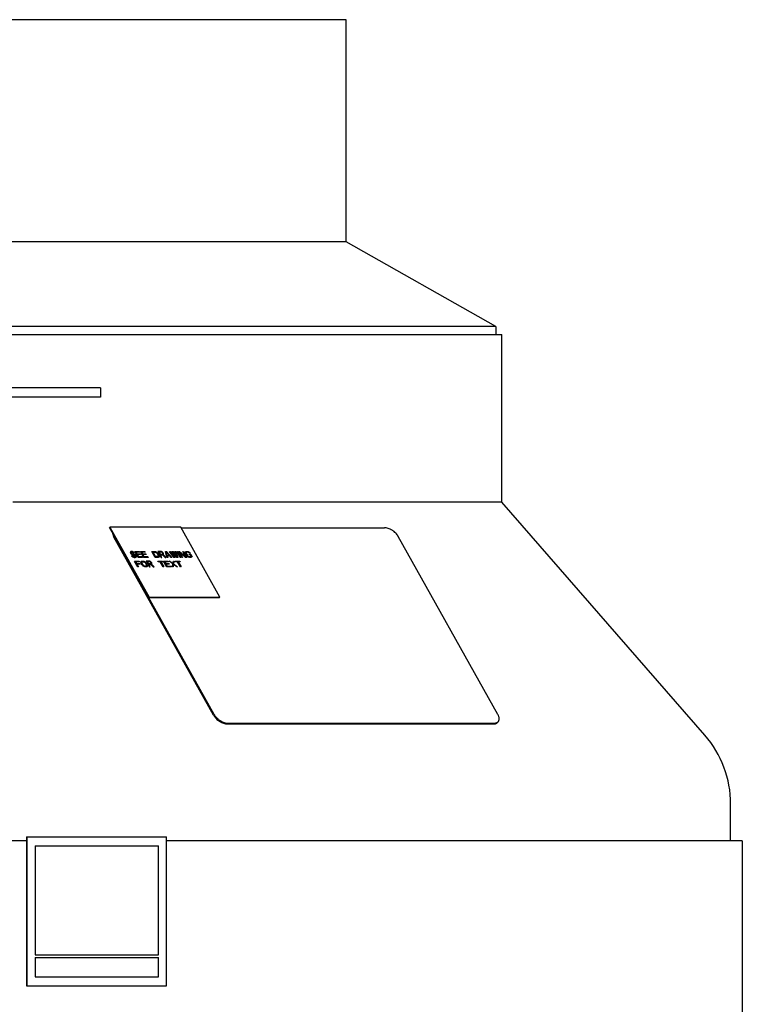
# Model space of a CAD drawing. Units: inches. Extents: x -5 to 29.2, y -15.3 to 16.6.
# Drawn here: x 3.4 to 8.2, y 10 to 16.6 of the extents above; entities that cross this region are included whole.
import ezdxf

# ---------------------------------------------------------------- set-up
doc = ezdxf.new("R2010")
doc.units = ezdxf.units.IN
doc.header["$LTSCALE"] = 0.935
doc.header["$MEASUREMENT"] = 0
doc.layers.get('0').update_dxf_attribs({"linetype": 'CONTINUOUS'})
doc.layers.add('03___PRT_ALL_CURVES', color=7, linetype='CONTINUOUS')

msp = doc.modelspace()

# ---------------------------------------------------------------- linework, layer by layer
at = {"color": 7, "linetype": 'CONTINUOUS'}
for p, q in [((5.5599, 16.6035), (-2.3401, 16.6035)), ((5.5599, 15.1047), (5.5599, 16.6035)), ((5.5599, 15.1047), (-2.3401, 15.1047)), ((6.5705, 14.5325), (5.5599, 15.1047)), ((6.5705, 14.5325), (-3.3507, 14.5325)), ((6.5705, 14.5325), (6.5705, 14.479)), ((-3.3901, 14.479), (6.6099, 14.479)), ((6.6099, 13.3488), (6.6099, 14.479)), ((3.9019, 14.1198), (-0.0901, 14.1198)), ((3.9019, 14.1198), (3.9019, 14.0558)), ((3.9019, 14.0558), (-0.0901, 14.0558)), ((6.6099, 13.3488), (3.3099, 13.3488)), ((7.9805, 11.7763), (6.6099, 13.3488)), ((3.9632, 13.1758), (3.9656, 13.179)), ((3.9632, 13.1758), (3.9965, 13.1164)), ((4.4444, 13.179), (3.9656, 13.179)), ((3.9656, 13.179), (4.2296, 12.7079)), ((4.7084, 12.7079), (4.4444, 13.179)), ((4.6652, 11.9107), (3.9927, 13.1112)), ((4.2272, 12.7046), (4.2296, 12.7079)), ((4.2272, 12.7046), (4.706, 12.7046)), ((4.2296, 12.7079), (4.7084, 12.7079)), ((4.706, 12.7046), (4.7084, 12.7079)), ((4.7588, 11.8513), (6.5533, 11.8513)), ((8.1549, 11.0637), (8.1549, 11.3106)), ((3.4036, 11.0637), (-5.0139, 11.0637)), ((3.4036, 11.0893), (4.3484, 11.0893)), ((3.4036, 11.0893), (3.4036, 10.0853)), ((3.405, 11.0893), (3.405, 10.0853)), ((3.4605, 11.0302), (4.2942, 11.0302)), ((3.4605, 11.0302), (3.4605, 10.2945)), ((3.4618, 11.0302), (3.4618, 10.2945)), ((4.2942, 10.2945), (4.2942, 11.0302)), ((4.3484, 10.0853), (4.3484, 11.0893)), ((8.2336, 11.0637), (4.3484, 11.0637)), ((8.2336, 11.0637), (8.2336, 9.5873)), ((3.4605, 10.2945), (4.2942, 10.2945)), ((3.4605, 10.2748), (4.2942, 10.2748)), ((3.4605, 10.2748), (3.4605, 10.1444)), ((3.4618, 10.2748), (3.4618, 10.1444)), ((4.2942, 10.1444), (4.2942, 10.2748)), ((3.4605, 10.1444), (4.2942, 10.1444)), ((3.4036, 10.0853), (4.3484, 10.0853))]:
    msp.add_line(p, q, dxfattribs=at)
at = {"color": 3, "linetype": 'CONTINUOUS'}
for p, q in [((4.4463, 13.1758), (5.818, 13.1758)), ((4.6691, 11.9159), (3.9965, 13.1164)), ((6.5842, 11.9159), (5.9116, 13.1164)), ((4.7626, 11.8565), (6.5571, 11.8565))]:
    msp.add_line(p, q, dxfattribs=at)
msp.add_arc((6.5657, 11.885), 0.0267, 309.7477, 323.54634, dxfattribs=at)
at = {"color": 7, "linetype": 'CONTINUOUS'}
msp.add_arc((7.4462, 11.3106), 0.7087, 0, 41.07404, dxfattribs=at)
at = {"color": 3, "linetype": 'CONTINUOUS'}
for points, knots in [([(5.9116, 13.1164), (5.9105, 13.1184), (5.9081, 13.1223), (5.9025, 13.1301), (5.8944, 13.1394), (5.885, 13.1479), (5.8768, 13.1541), (5.8705, 13.1584), (5.8639, 13.1623), (5.8551, 13.1669), (5.844, 13.1714), (5.8328, 13.1744), (5.8242, 13.1755), (5.82, 13.1758), (5.818, 13.1758)], [0, 0, 0, 0, 0.059077, 0.120471, 0.248519, 0.381116, 0.448161, 0.515109, 0.581527, 0.646998, 0.773447, 0.891806, 0.947306, 1, 1, 1, 1]), ([(4.6691, 11.9159), (4.6702, 11.9139), (4.6726, 11.9099), (4.6781, 11.9021), (4.6863, 11.8928), (4.6956, 11.8843), (4.7038, 11.8781), (4.7102, 11.8738), (4.7167, 11.8699), (4.7256, 11.8654), (4.7366, 11.8608), (4.7478, 11.8579), (4.7564, 11.8567), (4.7606, 11.8565), (4.7626, 11.8565)], [0, 0, 0, 0, 0.059077, 0.120471, 0.248519, 0.381116, 0.448161, 0.515109, 0.581527, 0.646998, 0.773447, 0.891806, 0.947306, 1, 1, 1, 1]), ([(6.5872, 11.8691), (6.5882, 11.8705), (6.59, 11.8735), (6.5918, 11.8786), (6.5927, 11.8841), (6.5928, 11.89), (6.5919, 11.8962), (6.5902, 11.9027), (6.5876, 11.9093), (6.5854, 11.9137), (6.5842, 11.9159)], [0, 0, 0, 0, 0.104557, 0.211726, 0.323784, 0.442502, 0.569109, 0.704304, 0.848159, 1, 1, 1, 1]), ([(6.5571, 11.8565), (6.5596, 11.8565), (6.5634, 11.8567), (6.5682, 11.8576), (6.5726, 11.8587), (6.5767, 11.8604), (6.5804, 11.8626), (6.582, 11.8638), (6.5828, 11.8644)], [0, 0, 0, 0, 0.276981, 0.408197, 0.534613, 0.774018, 0.888375, 1, 1, 1, 1])]:
    msp.add_open_spline(points, degree=3, knots=knots, dxfattribs=at)
at = {"color": 7, "linetype": 'CONTINUOUS'}
for points, knots in [([(3.9842, 13.1378), (3.9844, 13.1334), (3.9855, 13.1279), (3.9878, 13.1215), (3.9897, 13.1168), (3.9914, 13.1135), (3.9927, 13.1112)], [0, 0, 0, 0, 0.468179, 0.595522, 0.726747, 1, 1, 1, 1]), ([(4.6652, 11.9107), (4.6663, 11.9087), (4.6688, 11.9048), (4.6743, 11.897), (4.6825, 11.8876), (4.6918, 11.8792), (4.7, 11.873), (4.7064, 11.8687), (4.7129, 11.8648), (4.7217, 11.8602), (4.7328, 11.8556), (4.744, 11.8527), (4.7526, 11.8515), (4.7568, 11.8513), (4.7588, 11.8513)], [0, 0, 0, 0, 0.059077, 0.120471, 0.248519, 0.381116, 0.448161, 0.515109, 0.581527, 0.646998, 0.773447, 0.891806, 0.947306, 1, 1, 1, 1]), ([(6.5533, 11.8513), (6.5549, 11.8513), (6.5581, 11.8515), (6.5627, 11.8521), (6.5671, 11.8531), (6.5711, 11.8545), (6.5748, 11.8563), (6.5781, 11.8585), (6.581, 11.861), (6.5827, 11.8629), (6.5834, 11.8639)], [0, 0, 0, 0, 0.144216, 0.28202, 0.413495, 0.538962, 0.659193, 0.775242, 0.888367, 1, 1, 1, 1])]:
    msp.add_open_spline(points, degree=3, knots=knots, dxfattribs=at)
at = {"layer": '03___PRT_ALL_CURVES', "color": 4, "linetype": 'CONTINUOUS'}
for p, q in [((4.1039, 13.0127), (4.1024, 13.0093)), ((4.1024, 13.0093), (4.1035, 13.0059)), ((4.1035, 13.0059), (4.1054, 13.0025)), ((4.1063, 13.0144), (4.1039, 13.0127)), ((4.1054, 13.0025), (4.1082, 12.9991)), ((4.1093, 13.0152), (4.1063, 13.0144)), ((4.1082, 12.9991), (4.1134, 12.9957)), ((4.1085, 13.0076), (4.11, 13.0093)), ((4.109, 13.005), (4.1085, 13.0076)), ((4.11, 13.0033), (4.109, 13.005)), ((4.1135, 13.0152), (4.1093, 13.0152)), ((4.11, 13.0093), (4.1121, 13.0101)), ((4.1123, 13.0008), (4.11, 13.0033)), ((4.117, 12.9863), (4.1119, 12.9863)), ((4.1119, 12.9863), (4.1147, 12.9829)), ((4.1121, 13.0101), (4.1172, 13.0101)), ((4.1158, 12.9991), (4.1123, 13.0008)), ((4.1134, 12.9957), (4.1178, 12.994)), ((4.1182, 13.0144), (4.1135, 13.0152)), ((4.1147, 12.9829), (4.1196, 12.9787)), ((4.1188, 12.9982), (4.1158, 12.9991)), ((4.1193, 12.9838), (4.117, 12.9863)), ((4.1172, 13.0101), (4.1202, 13.0093)), ((4.1178, 12.994), (4.1216, 12.9931)), ((4.123, 13.0118), (4.1182, 13.0144)), ((4.1239, 12.9982), (4.1188, 12.9982)), ((4.1232, 12.9812), (4.1193, 12.9838)), ((4.1196, 12.9787), (4.1252, 12.9761)), ((4.1202, 13.0093), (4.1228, 13.0076)), ((4.1216, 12.9931), (4.1267, 12.9931)), ((4.1228, 13.0076), (4.1246, 13.0059)), ((4.1274, 13.0084), (4.123, 13.0118)), ((4.1271, 12.9804), (4.1232, 12.9812)), ((4.1286, 12.9974), (4.1239, 12.9982)), ((4.1246, 13.0059), (4.1297, 13.0059)), ((4.1252, 12.9761), (4.1299, 12.9753)), ((4.1267, 12.9931), (4.1306, 12.9923)), ((4.1339, 12.9804), (4.1271, 12.9804)), ((4.1297, 13.0059), (4.1274, 13.0084)), ((4.1329, 12.9957), (4.1286, 12.9974)), ((4.1299, 12.9753), (4.1367, 12.9753)), ((4.1306, 12.9923), (4.1341, 12.9906)), ((4.1382, 12.9923), (4.1329, 12.9957)), ((4.1338, 13.0152), (4.1642, 13.0152)), ((4.1562, 12.9753), (4.1338, 13.0152)), ((4.1368, 12.9812), (4.1339, 12.9804)), ((4.1341, 12.9906), (4.1372, 12.988)), ((4.1367, 12.9753), (4.1405, 12.9761)), ((4.1383, 12.9829), (4.1368, 12.9812)), ((4.1372, 12.988), (4.1386, 12.9855)), ((4.1418, 12.9889), (4.1382, 12.9923)), ((4.1386, 12.9855), (4.1383, 12.9829)), ((4.1405, 12.9761), (4.1429, 12.9778)), ((4.1671, 13.0101), (4.1417, 13.0101)), ((4.1417, 13.0101), (4.1479, 12.9991)), ((4.1442, 12.9846), (4.1418, 12.9889)), ((4.1429, 12.9778), (4.1444, 12.9812)), ((4.1444, 12.9812), (4.1442, 12.9846)), ((4.1479, 12.9991), (4.1699, 12.9991)), ((4.1728, 12.994), (4.1508, 12.994)), ((4.1508, 12.994), (4.1584, 12.9804)), ((4.1866, 12.9753), (4.1562, 12.9753)), ((4.1584, 12.9804), (4.1838, 12.9804)), ((4.1642, 13.0152), (4.1671, 13.0101)), ((4.1699, 12.9991), (4.1728, 12.994)), ((4.171, 13.0152), (4.2015, 13.0152)), ((4.1934, 12.9753), (4.171, 13.0152)), ((4.2043, 13.0101), (4.1789, 13.0101)), ((4.1789, 13.0101), (4.1851, 12.9991)), ((4.1838, 12.9804), (4.1866, 12.9753)), ((4.1851, 12.9991), (4.2071, 12.9991)), ((4.21, 12.994), (4.188, 12.994)), ((4.188, 12.994), (4.1956, 12.9804)), ((4.2238, 12.9753), (4.1934, 12.9753)), ((4.1956, 12.9804), (4.221, 12.9804)), ((4.2015, 13.0152), (4.2043, 13.0101)), ((4.2071, 12.9991), (4.21, 12.994)), ((4.221, 12.9804), (4.2238, 12.9753)), ((4.2488, 13.0152), (4.2691, 13.0152)), ((4.2712, 12.9753), (4.2488, 13.0152)), ((4.2568, 13.0101), (4.272, 13.0101)), ((4.2734, 12.9804), (4.2568, 13.0101)), ((4.2691, 13.0152), (4.2738, 13.0144)), ((4.2915, 12.9753), (4.2712, 12.9753)), ((4.272, 13.0101), (4.2758, 13.0093)), ((4.2886, 12.9804), (4.2734, 12.9804)), ((4.2738, 13.0144), (4.2782, 13.0127)), ((4.2758, 13.0093), (4.2793, 13.0076)), ((4.2782, 13.0127), (4.2834, 13.0093)), ((4.2793, 13.0076), (4.2824, 13.005)), ((4.2824, 13.005), (4.2852, 13.0016)), ((4.2834, 13.0093), (4.287, 13.0059)), ((4.2852, 13.0016), (4.2923, 12.9889)), ((4.287, 13.0059), (4.2903, 13.0016)), ((4.2916, 12.9812), (4.2886, 12.9804)), ((4.3097, 13.0152), (4.2894, 13.0152)), ((4.2894, 13.0152), (4.3118, 12.9753)), ((4.2903, 13.0016), (4.2974, 12.9889)), ((4.2953, 12.9761), (4.2915, 12.9753)), ((4.2931, 12.9829), (4.2916, 12.9812)), ((4.2923, 12.9889), (4.2934, 12.9855)), ((4.2934, 12.9855), (4.2931, 12.9829)), ((4.2977, 12.9778), (4.2953, 12.9761)), ((4.3129, 13.011), (4.2969, 13.011)), ((4.2969, 13.011), (4.304, 12.9982)), ((4.2974, 12.9889), (4.299, 12.9846)), ((4.2992, 12.9812), (4.2977, 12.9778)), ((4.299, 12.9846), (4.2992, 12.9812)), ((4.304, 12.9982), (4.3201, 12.9982)), ((4.3069, 12.9931), (4.3213, 12.9931)), ((4.3169, 12.9753), (4.3069, 12.9931)), ((4.3144, 13.0144), (4.3097, 13.0152)), ((4.3118, 12.9753), (4.3169, 12.9753)), ((4.316, 13.0101), (4.3129, 13.011)), ((4.3192, 13.0118), (4.3144, 13.0144)), ((4.3186, 13.0084), (4.316, 13.0101)), ((4.3209, 13.0059), (4.3186, 13.0084)), ((4.3237, 13.0084), (4.3192, 13.0118)), ((4.3201, 12.9982), (4.3222, 12.9991)), ((4.3223, 13.0033), (4.3209, 13.0059)), ((4.3213, 12.9931), (4.338, 12.9753)), ((4.3222, 12.9991), (4.3229, 13.0008)), ((4.3229, 13.0008), (4.3223, 13.0033)), ((4.326, 13.0059), (4.3237, 13.0084)), ((4.3254, 12.9948), (4.3278, 12.9965)), ((4.3439, 12.9753), (4.3254, 12.9948)), ((4.3279, 13.0025), (4.326, 13.0059)), ((4.3278, 12.9965), (4.3284, 12.9999)), ((4.3284, 12.9999), (4.3279, 13.0025)), ((4.338, 12.9753), (4.3439, 12.9753)), ((4.3419, 13.0152), (4.3486, 13.0152)), ((4.3507, 12.9753), (4.3419, 13.0152)), ((4.3524, 12.9889), (4.3471, 13.0118)), ((4.3471, 13.0118), (4.3676, 12.9889)), ((4.3486, 13.0152), (4.3845, 12.9753)), ((4.3558, 12.9753), (4.3507, 12.9753)), ((4.3676, 12.9889), (4.3524, 12.9889)), ((4.3704, 12.9855), (4.3535, 12.9855)), ((4.3535, 12.9855), (4.3558, 12.9753)), ((4.3689, 13.0152), (4.374, 13.0152)), ((4.3981, 12.9753), (4.3689, 13.0152)), ((4.3795, 12.9753), (4.3704, 12.9855)), ((4.374, 13.0152), (4.3962, 12.9846)), ((4.3845, 12.9753), (4.3795, 12.9753)), ((4.3858, 13.0152), (4.3926, 13.0152)), ((4.3962, 12.9846), (4.3858, 13.0152)), ((4.3926, 13.0152), (4.4165, 12.9846)), ((4.3935, 13.0076), (4.4048, 12.9753)), ((4.4184, 12.9753), (4.3935, 13.0076)), ((4.4048, 12.9753), (4.3981, 12.9753)), ((4.4045, 13.0152), (4.4095, 13.0152)), ((4.4165, 12.9846), (4.4045, 13.0152)), ((4.4095, 13.0152), (4.4251, 12.9753)), ((4.4163, 13.0152), (4.4214, 13.0152)), ((4.4387, 12.9753), (4.4163, 13.0152)), ((4.4251, 12.9753), (4.4184, 12.9753)), ((4.4214, 13.0152), (4.4438, 12.9753)), ((4.4281, 13.0152), (4.4357, 13.0152)), ((4.4505, 12.9753), (4.4281, 13.0152)), ((4.4357, 13.0152), (4.4759, 12.9812)), ((4.4767, 12.9753), (4.4361, 13.0101)), ((4.4361, 13.0101), (4.4556, 12.9753)), ((4.4438, 12.9753), (4.4387, 12.9753)), ((4.4556, 12.9753), (4.4505, 12.9753)), ((4.4569, 13.0152), (4.462, 13.0152)), ((4.4759, 12.9812), (4.4569, 13.0152)), ((4.462, 13.0152), (4.4844, 12.9753)), ((4.4746, 13.0093), (4.4761, 13.0127)), ((4.4748, 13.0059), (4.4746, 13.0093)), ((4.4764, 13.0016), (4.4748, 13.0059)), ((4.4761, 13.0127), (4.4785, 13.0144)), ((4.4835, 12.9889), (4.4764, 13.0016)), ((4.4844, 12.9753), (4.4767, 12.9753)), ((4.4785, 13.0144), (4.4823, 13.0152)), ((4.4806, 13.0076), (4.4804, 13.005)), ((4.4804, 13.005), (4.4814, 13.0016)), ((4.4822, 13.0093), (4.4806, 13.0076)), ((4.4814, 13.0016), (4.4886, 12.9889)), ((4.4851, 13.0101), (4.4822, 13.0093)), ((4.4823, 13.0152), (4.4899, 13.0152)), ((4.4867, 12.9846), (4.4835, 12.9889)), ((4.4927, 13.0101), (4.4851, 13.0101)), ((4.4903, 12.9812), (4.4867, 12.9846)), ((4.4886, 12.9889), (4.4913, 12.9855)), ((4.4899, 13.0152), (4.4946, 13.0144)), ((4.4956, 12.9778), (4.4903, 12.9812)), ((4.4913, 12.9855), (4.4944, 12.9829)), ((4.4966, 13.0093), (4.4927, 13.0101)), ((4.4944, 12.9829), (4.4979, 12.9812)), ((4.4946, 13.0144), (4.4989, 13.0127)), ((4.4999, 12.9761), (4.4956, 12.9778)), ((4.5001, 13.0076), (4.4966, 13.0093)), ((4.4979, 12.9812), (4.5018, 12.9804)), ((4.4989, 13.0127), (4.5042, 13.0093)), ((4.499, 12.9974), (4.5117, 12.9974)), ((4.5019, 12.9923), (4.499, 12.9974)), ((4.5047, 12.9753), (4.4999, 12.9761)), ((4.5024, 13.005), (4.5001, 13.0076)), ((4.5018, 12.9804), (4.5094, 12.9804)), ((4.5095, 12.9923), (4.5019, 12.9923)), ((4.5074, 13.005), (4.5024, 13.005)), ((4.5042, 13.0093), (4.5074, 13.005)), ((4.5123, 12.9753), (4.5047, 12.9753)), ((4.5094, 12.9804), (4.5123, 12.9812)), ((4.5133, 12.9855), (4.5095, 12.9923)), ((4.5117, 12.9974), (4.5189, 12.9846)), ((4.5123, 12.9812), (4.5139, 12.9829)), ((4.516, 12.9761), (4.5123, 12.9753)), ((4.5139, 12.9829), (4.5133, 12.9855)), ((4.5184, 12.9778), (4.516, 12.9761)), ((4.5199, 12.9812), (4.5184, 12.9778)), ((4.5189, 12.9846), (4.5199, 12.9812)), ((4.1319, 12.9506), (4.1624, 12.9506)), ((4.1543, 12.9106), (4.1319, 12.9506)), ((4.1652, 12.9455), (4.1399, 12.9455)), ((4.1399, 12.9455), (4.1461, 12.9344)), ((4.1461, 12.9344), (4.1681, 12.9344)), ((4.1709, 12.9293), (4.1489, 12.9293)), ((4.1489, 12.9293), (4.1594, 12.9106)), ((4.1594, 12.9106), (4.1543, 12.9106)), ((4.1624, 12.9506), (4.1652, 12.9455)), ((4.1681, 12.9344), (4.1709, 12.9293)), ((4.175, 12.9446), (4.1765, 12.948)), ((4.1752, 12.9412), (4.175, 12.9446)), ((4.1768, 12.937), (4.1752, 12.9412)), ((4.1765, 12.948), (4.1789, 12.9497)), ((4.1839, 12.9242), (4.1768, 12.937)), ((4.1789, 12.9497), (4.1827, 12.9506)), ((4.1808, 12.9404), (4.1811, 12.9429)), ((4.1819, 12.937), (4.1808, 12.9404)), ((4.1811, 12.9429), (4.1826, 12.9446)), ((4.189, 12.9242), (4.1819, 12.937)), ((4.1826, 12.9446), (4.1855, 12.9455)), ((4.1827, 12.9506), (4.1895, 12.9506)), ((4.1871, 12.92), (4.1839, 12.9242)), ((4.1855, 12.9455), (4.1923, 12.9455)), ((4.1907, 12.9166), (4.1871, 12.92)), ((4.1917, 12.9208), (4.189, 12.9242)), ((4.1895, 12.9506), (4.1942, 12.9497)), ((4.196, 12.9132), (4.1907, 12.9166)), ((4.1949, 12.9183), (4.1917, 12.9208)), ((4.1923, 12.9455), (4.1962, 12.9446)), ((4.1942, 12.9497), (4.1985, 12.948)), ((4.1984, 12.9166), (4.1949, 12.9183)), ((4.2004, 12.9115), (4.196, 12.9132)), ((4.1962, 12.9446), (4.1997, 12.9429)), ((4.2022, 12.9157), (4.1984, 12.9166)), ((4.1985, 12.948), (4.2038, 12.9446)), ((4.1997, 12.9429), (4.2028, 12.9404)), ((4.2051, 12.9106), (4.2004, 12.9115)), ((4.209, 12.9157), (4.2022, 12.9157)), ((4.2028, 12.9404), (4.2055, 12.937)), ((4.2038, 12.9446), (4.2074, 12.9412)), ((4.2118, 12.9106), (4.2051, 12.9106)), ((4.2055, 12.937), (4.2127, 12.9242)), ((4.2074, 12.9412), (4.2106, 12.937)), ((4.2119, 12.9166), (4.209, 12.9157)), ((4.2301, 12.9506), (4.2098, 12.9506)), ((4.2098, 12.9506), (4.2321, 12.9106)), ((4.2106, 12.937), (4.2178, 12.9242)), ((4.2156, 12.9115), (4.2118, 12.9106)), ((4.2135, 12.9183), (4.2119, 12.9166)), ((4.2127, 12.9242), (4.2137, 12.9208)), ((4.2137, 12.9208), (4.2135, 12.9183)), ((4.218, 12.9132), (4.2156, 12.9115)), ((4.2333, 12.9463), (4.2172, 12.9463)), ((4.2172, 12.9463), (4.2244, 12.9336)), ((4.2178, 12.9242), (4.2193, 12.92)), ((4.2195, 12.9166), (4.218, 12.9132)), ((4.2193, 12.92), (4.2195, 12.9166)), ((4.2244, 12.9336), (4.2404, 12.9336)), ((4.2272, 12.9285), (4.2416, 12.9285)), ((4.2372, 12.9106), (4.2272, 12.9285)), ((4.2348, 12.9497), (4.2301, 12.9506)), ((4.2321, 12.9106), (4.2372, 12.9106)), ((4.2363, 12.9455), (4.2333, 12.9463)), ((4.2396, 12.9472), (4.2348, 12.9497)), ((4.2389, 12.9438), (4.2363, 12.9455)), ((4.2412, 12.9412), (4.2389, 12.9438)), ((4.244, 12.9438), (4.2396, 12.9472)), ((4.2404, 12.9336), (4.2425, 12.9344)), ((4.2426, 12.9387), (4.2412, 12.9412)), ((4.2416, 12.9285), (4.2584, 12.9106)), ((4.2425, 12.9344), (4.2432, 12.9361)), ((4.2432, 12.9361), (4.2426, 12.9387)), ((4.2463, 12.9412), (4.244, 12.9438)), ((4.2457, 12.9302), (4.2481, 12.9319)), ((4.2643, 12.9106), (4.2457, 12.9302)), ((4.2482, 12.9378), (4.2463, 12.9412)), ((4.2481, 12.9319), (4.2488, 12.9353)), ((4.2488, 12.9353), (4.2482, 12.9378)), ((4.2584, 12.9106), (4.2643, 12.9106)), ((4.2893, 12.9506), (4.3214, 12.9506)), ((4.2916, 12.9463), (4.2893, 12.9506)), ((4.3052, 12.9463), (4.2916, 12.9463)), ((4.3252, 12.9106), (4.3052, 12.9463)), ((4.3238, 12.9463), (4.3103, 12.9463)), ((4.3103, 12.9463), (4.3303, 12.9106)), ((4.3214, 12.9506), (4.3238, 12.9463)), ((4.3303, 12.9106), (4.3252, 12.9106)), ((4.3282, 12.9506), (4.3586, 12.9506)), ((4.3506, 12.9106), (4.3282, 12.9506)), ((4.3615, 12.9455), (4.3361, 12.9455)), ((4.3361, 12.9455), (4.3423, 12.9344)), ((4.3423, 12.9344), (4.3643, 12.9344)), ((4.3671, 12.9293), (4.3452, 12.9293)), ((4.3452, 12.9293), (4.3528, 12.9157)), ((4.381, 12.9106), (4.3506, 12.9106)), ((4.3528, 12.9157), (4.3782, 12.9157)), ((4.3586, 12.9506), (4.3615, 12.9455)), ((4.3643, 12.9344), (4.3671, 12.9293)), ((4.3654, 12.9506), (4.3705, 12.9506)), ((4.3907, 12.931), (4.3654, 12.9506)), ((4.3705, 12.9506), (4.3914, 12.9344)), ((4.3782, 12.9157), (4.381, 12.9106)), ((4.3878, 12.9106), (4.3907, 12.931)), ((4.3929, 12.9106), (4.3878, 12.9106)), ((4.3914, 12.9344), (4.3942, 12.9506)), ((4.3956, 12.9268), (4.3929, 12.9106)), ((4.3942, 12.9506), (4.3992, 12.9506)), ((4.4165, 12.9106), (4.3956, 12.9268)), ((4.3992, 12.9506), (4.3958, 12.931)), ((4.3958, 12.931), (4.4216, 12.9106)), ((4.406, 12.9506), (4.4381, 12.9506)), ((4.4084, 12.9463), (4.406, 12.9506)), ((4.4219, 12.9463), (4.4084, 12.9463)), ((4.4216, 12.9106), (4.4165, 12.9106)), ((4.4419, 12.9106), (4.4219, 12.9463)), ((4.4405, 12.9463), (4.427, 12.9463)), ((4.427, 12.9463), (4.447, 12.9106)), ((4.4381, 12.9506), (4.4405, 12.9463)), ((4.447, 12.9106), (4.4419, 12.9106))]:
    msp.add_line(p, q, dxfattribs=at)

doc.saveas('drawing.dxf')
